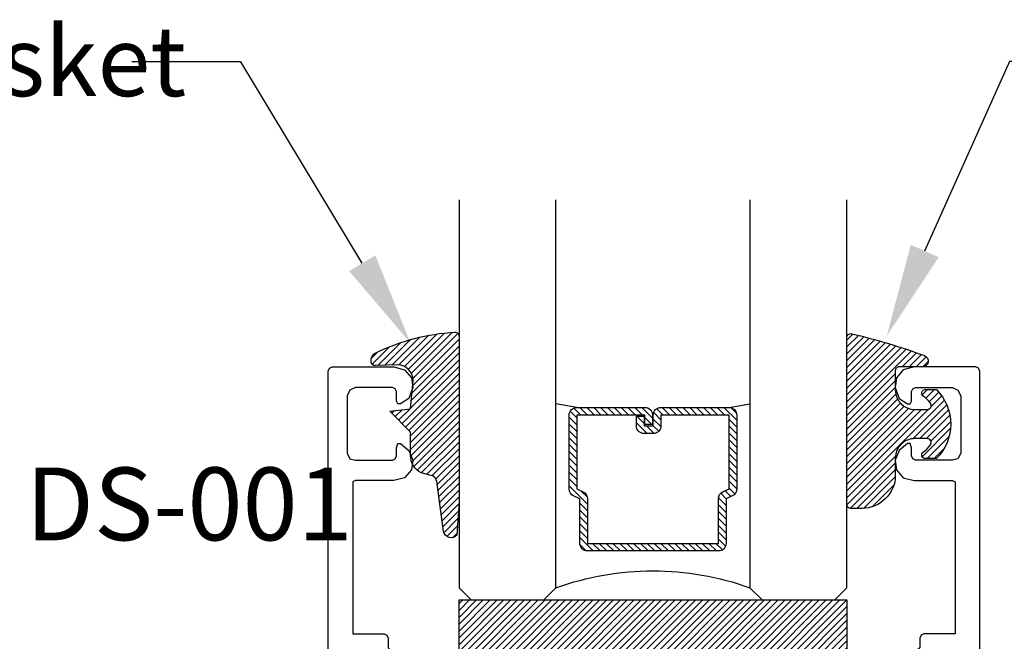
# Model space of a CAD drawing. Units: inches. Extents: x 0 to 70, y 0 to 43.6.
# Drawn here: x 64.2 to 66.8, y 25.6 to 27.2 of the extents above; entities that cross this region are included whole.
import ezdxf
from ezdxf import colors
from ezdxf.entities.mleader import LeaderData, LeaderLine
from ezdxf.math import Vec2, Vec3

# ---------------------------------------------------------------- set-up
doc = ezdxf.new("R2010")
doc.units = ezdxf.units.IN
doc.header["$LTSCALE"] = 0.5
doc.header["$MEASUREMENT"] = 0
for name, color, linetype in [('Arcadia-Dim', 4, 'Continuous'), ('Arcadia-Profile', 5, 'Continuous'), ('Arcadia-Shade', 8, 'Continuous'), ('Arcadia-Text', 3, 'Continuous')]:
    doc.layers.add(name, color=color, linetype=linetype)
doc.styles.get("Standard").update_dxf_attribs({"font": 'ARIALN.TTF'})
doc.dimstyles.new('Arcadia-2', dxfattribs={"dimscale": 2, "dimtxt": 0.0938, "dimasz": 0.0938, "dimexe": 0.0546, "dimexo": 0.0469, "dimgap": 0.0469, "dimtad": 0, "dimtih": 1, "dimdec": 4, "dimrnd": 0.0625, "dimzin": 3, "dimdsep": 46, "dimlunit": 4, "dimtxsty": 'Standard', "dimblk": 'ARCHTICK', "dimcen": 0.0469, "dimdle": 0.0546, "dimclrd": 256, "dimclre": 256, "dimclrt": 256, "dimadec": 0, "dimazin": 0, "dimtfac": 0.75, "dimtix": 1, "dimtmove": 2, "dimatfit": 3, "dimfxl": 1, "dimtolj": 1, "dimtzin": 3, "dimlwd": -3, "dimlwe": -3, "dimarcsym": 1})

# ---------------------------------------------------------------- blocks, each defined once
blk = doc.blocks.new('_ArchTick')
at = {"color": 0, "linetype": 'ByBlock', "lineweight": -3, "const_width": 0.15}
blk.add_lwpolyline([(-0.5, -0.5), (0.5, 0.5)], dxfattribs=at)
blk = doc.blocks.new('*D65')
at = {"layer": 'Arcadia-Dim', "linetype": 'ByBlock', "lineweight": -3, "transparency": 16777216}
for p, q in [((67.8376385132471, 26.38761198875608), (67.8376385132471, 20.96663994464433)), ((66.77522000747886, 26.27841198875608), (67.9468385132471, 26.27841198875608)), ((67.8376385132471, 15.16970009698552), (67.8376385132471, 20.59067214109726)), ((66.76258442809565, 15.27890009698552), (67.9468385132471, 15.27890009698552))]:
    blk.add_line(p, q, dxfattribs=at)
at = {"layer": 'Defpoints', "color": 0, "lineweight": -3, "transparency": 16777216}
for p in [(66.68142000747886, 26.27841198875608), (66.66878442809565, 15.27890009698552), (67.8376385132471, 15.27890009698552)]:
    blk.add_point(p, dxfattribs=at)
at = {"layer": 'Arcadia-Dim', "lineweight": -3, "transparency": 16777216, "xscale": 0.1876, "yscale": 0.1876, "zscale": 0.1876}
for p, rotation in [((67.8376385132471, 26.27841198875608), 90), ((67.8376385132471, 15.27890009698552), 270)]:
    blk.add_blockref('_ArchTick', p, dxfattribs=dict(at, rotation=rotation))
at = {"layer": 'Arcadia-Dim', "transparency": 16777216, "insert": (67.83763851324709, 20.77865604287078), "char_height": 0.1876, "attachment_point": 5}
blk.add_mtext('\\A1;11"', dxfattribs=at)
blk = doc.blocks.new('E-260MOD')
at = {"layer": 'Arcadia-Shade', "lineweight": -3}
h = blk.add_hatch(dxfattribs=at)
h.set_pattern_fill('ANSI31', color=256, scale=0.1, style=0)
h.set_pattern_definition([(45, (0.111432735196054, 0.0210802744449259), (-0.008838834764831844, 0.008838834764831846), [])])
edge = h.paths.add_edge_path()
edge.add_line((-0.1786578097246902, 0.2350642497696223), (-0.125, 0.2404197422160825))
edge.add_line((-0.125, 0.2404197422160825), (-0.1181936880113304, 0.3139171335331267))
edge.add_arc((-0.1581936880113304, 0.3139171335331286), 0.04000000000000002, 359.9999999999973, 449.9999999999999)
edge.add_line((-0.1581936880113304, 0.3539171335331286), (-0.2162454687676565, 0.3519725935885994))
edge.add_arc((-0.2162454687677204, 0.3619725935886442), 0.01000000000004481, 199.8505422421205, 270.0000000003661, ccw=False)
edge.add_arc((-0.2057289674488805, 0.3657692497091054), 0.02118084959594748, 113.38550761416829, 199.8505422417516, ccw=False)
edge.add_arc((0.01881379034085315, -0.09274421701558472), 0.531701062432379, 93.16608336545528, 115.98409913818631, ccw=False)
edge.add_arc((-0.009999999999999, 0.4281605382221339), 0.009999999999999006, -5.286437954055145e-12, 93.166083365465, ccw=False)
edge.add_line((0, 0.428160538222133), (0, 0))
edge.add_line((0, 0), (-0.005355283551523399, -0.0845275820354292))
edge.add_arc((-0.0204262058438835, -0.07137968101444413), 0.01999999999999943, 191.4084515945802, 318.8984941272966, ccw=False)
edge.add_line((-0.04003104600164366, -0.07533571973880618), (-0.05744640472207151, 0.0534071486590815))
edge.add_arc((-0.07724536299547531, 0.05057850034441513), 0.02000000000000125, 8.130742450397316, 62.82068149597912)
edge.add_line((-0.06810982592794791, 0.06837012653450475), (-0.0978388426688213, 0.0757519387839843))
edge.add_arc((-0.07499999999999962, 0.1202310042592028), 0.04999999999999967, 180.0000000000006, 242.82068149597302, ccw=False)
edge.add_line((-0.1249999999999993, 0.1202310042592023), (-0.125, 0.180419742216082))
edge.add_line((-0.125, 0.180419742216082), (-0.1786578097246902, 0.2350642497696223))
at = {"layer": 'Arcadia-Profile'}
blk.add_lwpolyline([(-0.1786578097246902, 0.2350642497696223), (-0.125, 0.2404197422160825), (-0.1181936880113304, 0.3139171335331267, 0.4142135623731083), (-0.1581936880113304, 0.3539171335331286), (-0.2162454687676565, 0.3519725935885994, -0.3160158995843511), (-0.2256512846930993, 0.3585769159274423, -0.3962562958274539), (-0.2141359800658433, 0.3852101994920861, -0.09989266188582809), (-0.01055230461303923, 0.4381452745538752, -0.4304926132808653), (0, 0.428160538222133), (0, 0), (-0.005355283551523399, -0.0845275820354292, -0.6217797134979012), (-0.04003104600164366, -0.07533571973880618), (-0.05744640472207151, 0.0534071486590815, 0.2432650129539878), (-0.06810982592794791, 0.06837012653450475), (-0.0978388426688213, 0.0757519387839843, -0.2811846954961982), (-0.1249999999999993, 0.1202310042592023), (-0.125, 0.180419742216082)], format="xyb", close=True, dxfattribs=at)
blk.add_lwpolyline([(-0.1786578097246902, 0.2350642497696223), (-0.125, 0.2404197422160825), (-0.1181936880113304, 0.3139171335331267, 0.4142135623731083), (-0.1581936880113304, 0.3539171335331286), (-0.2162454687676565, 0.3519725935885994, -0.3160158995843511), (-0.2256512846930993, 0.3585769159274423, -0.3962562958274539), (-0.2141359800658433, 0.3852101994920861, -0.09989266188582809), (-0.01055230461303923, 0.4381452745538752, -0.4304926132808653), (0, 0.428160538222133), (0, 0), (-0.005355283551523399, -0.0845275820354292, -0.6217797134979012), (-0.04003104600164366, -0.07533571973880618), (-0.05744640472207151, 0.0534071486590815, 0.2432650129539878), (-0.06810982592794791, 0.06837012653450475), (-0.0978388426688213, 0.0757519387839843, -0.2811846954961982), (-0.1249999999999993, 0.1202310042592023), (-0.125, 0.180419742216082)], format="xyb", close=True, dxfattribs=at)
blk = doc.blocks.new('DS001')
at = {"layer": 'Arcadia-Profile'}
blk.add_lwpolyline([(1.226564120187185, 1.758544697171568), (1.219516519199708, 1.744449495196603), (1.205421317224727, 1.740925694702862), (1.11027870389372, 1.740925694702862), (1.103231102906243, 1.744449495196603), (1.099707302412491, 1.751497096184085), (1.099707302412491, 1.772639899146532), (1.096183501918767, 1.783418583009741), (1.089135900931262, 1.783418583009741), (1.067993097968831, 1.76559229815905), (1.057421696487602, 1.740925694702862), (1.060945496981355, 1.716259091246674), (1.078564499450061, 1.695116288284227), (1.106754903399968, 1.688068687296745), (1.205421317224727, 1.688068687296745), (1.212468918212203, 1.684544886803004), (1.212468918212203, 1.677497285815521), (1.212468918212203, 1.300036068221246), (1.212468918212203, 1.292988467233764), (1.205421317224727, 1.292988467233764), (1.131421506856179, 1.292988467233764), (1.124373905868673, 1.289464666740023), (1.120850105374949, 1.282417065752541), (1.120850105374949, 1.257543179914368), (1.117326304881197, 1.254019379420626), (1.113802504387473, 1.250495578926885), (0.9164696767379545, 1.194114771027026), (0.7823579755938048, 1.194114771027026), (0.7753103746063281, 1.190590970533285), (0.7717865741125756, 1.183543369545803), (0.7717865741125756, 1.180019569052062), (0.7788341751000523, 1.155352965595874), (0.7964531775687582, 1.137733963127168), (0.821327063406948, 1.130686362139685), (0.9199934772317071, 1.130686362139685), (1.120850105374949, 1.190590970533285), (1.173707112781067, 1.190590970533285), (1.180754713768544, 1.190590970533285), (1.180754713768544, 1.197638571520768), (1.180754713768544, 1.218781374483215), (1.184278514262296, 1.225828975470697), (1.191326115249773, 1.229352775964438), (1.276104609481529, 1.229352775964438), (1.276104609481529, 1.970387291560008), (1.272580808987805, 1.97743489254749), (1.265533208000328, 1.980958693041231), (1.106754903399968, 1.980958693041231), (1.078564499450061, 1.973911092053749), (1.060945496981355, 1.952768289091302), (1.057421696487602, 1.927894403253129), (1.067993097968831, 1.899703999303199), (1.089135900931262, 1.885608797328235), (1.096183501918767, 1.885608797328235), (1.099707302412491, 1.892656398315717), (1.099707302412491, 1.917323001771905), (1.103231102906243, 1.924370602759388), (1.11027870389372, 1.927894403253129), (1.205421317224727, 1.927894403253129), (1.219516519199708, 1.920846802265646), (1.226564120187185, 1.906751600290682)], close=True, dxfattribs=at)
blk = doc.blocks.new('E-150MOD')
at = {"layer": 'Arcadia-Shade', "lineweight": -3}
h = blk.add_hatch(dxfattribs=at)
h.set_pattern_fill('ANSI31', color=256, scale=0.1, style=0)
h.set_pattern_definition([(45, (-0.138567264803946, 0.0239117308240513), (-0.008838834764831844, 0.008838834764831846), [])])
edge = h.paths.add_edge_path()
edge.add_line((0.2307305913625512, 0.1184704544556859), (0.202291955919371, 0.1184704544556872))
edge.add_arc((0.2022919559193711, 0.1278042520424739), 0.009333797586786735, 126.6780053634676, 269.9999999999995, ccw=False)
edge.add_arc((0.1429581583326799, 0.207470454455787), 0.09000000000002364, 306.6780053633725, 323.576426357604)
edge.add_arc((0.2073301242805562, 0.1599704544556878), 0.009999999999998828, 323.5764263576871, 450.0000000000202)
edge.add_line((0.2073301242805527, 0.1699704544556866), (0.1749999999999971, 0.169970454455686))
edge.add_arc((0.1749999999999987, 0.1199704544556874), 0.04999999999999859, 90.00000000000178, 180.0000000000028)
edge.add_line((0.1250000000000001, 0.119970454455685), (0.1250000000000007, 0.06590494055066065))
edge.add_arc((0.03705936094815594, 0.07866866056669672), 0.08886207596885527, 266.2190256176107, 351.74174670046614, ccw=False)
edge.add_line((0.0311995675385823, -0.009999999999998004), (0.01000000000000151, -0.01))
edge.add_arc((0.01000000000000075, 7.528699885739343e-16), 0.01000000000000075, 180.0000000000043, 270.0000000000043, ccw=False)
edge.add_line((0, 0), (0, 0.4305641256404996))
edge.add_arc((0.009999999999999003, 0.4305641256405004), 0.009999999999999003, 77.99937774415321, 180.0000000000044, ccw=False)
edge.add_arc((-0.3507727045260797, -1.107357734935953), 1.589668855323815, 69.71688305471389, 76.80556558053468, ccw=False)
edge.add_arc((0.1947457635950655, 0.3698040499677627), 0.01500000000000086, -90.00000000001302, 68.26389573529048, ccw=False)
edge.add_line((0.1947457635950621, 0.3548040499677619), (0.1349999999999979, 0.3548040499677614))
edge.add_arc((0.1349999999999979, 0.3448040499677614), 0.01000000000000001, 90, 180)
edge.add_line((0.1249999999999979, 0.3448040499677614), (0.1250000000000001, 0.2949704544556848))
edge.add_arc((0.1750000000000003, 0.2949704544556861), 0.05000000000000021, 180.0000000000014, 270.0000000000005)
edge.add_line((0.1750000000000007, 0.2449704544556859), (0.2073301242805527, 0.2449704544556874))
edge.add_arc((0.2073301242805421, 0.2549704544556661), 0.009999999999978748, 270.0000000000609, 396.4235736423736)
edge.add_arc((0.1429581583325789, 0.2074704544556889), 0.09000000000000104, 36.42357364230737, 53.32199463653551)
edge.add_arc((0.2022919559193708, 0.2871366568689003), 0.009333797586788007, 89.99999999999858, 233.3219946365503, ccw=False)
edge.add_line((0.202291955919371, 0.2964704544556884), (0.2307305913625512, 0.2964704544556882))
edge.add_arc((0.1429581583325827, 0.2074704544556871), 0.1250000000000021, -45.39787468375329, 45.39787468375329, ccw=False)
at = {"layer": 'Arcadia-Profile'}
blk.add_lwpolyline([(0.2307305913625512, 0.1184704544556859), (0.202291955919371, 0.1184704544556872, -0.7220322426225168), (0.1967167169756805, 0.1352900043835457, 0.07386718171687884), (0.215376620024047, 0.1540329544556911, 0.6153459029250179), (0.2073301242805527, 0.1699704544556866), (0.1749999999999971, 0.169970454455686, 0.4142135623731001), (0.1250000000000001, 0.119970454455685), (0.1250000000000007, 0.06590494055066065, -0.3915067863019581), (0.0311995675385823, -0.009999999999998004), (0.01000000000000151, -0.01, -0.414213562373095), (0, 0), (0, 0.4305641256404996, -0.4769788655072018), (0.01207922313892607, 0.4403455790671917, -0.03094007962028958), (0.2003007460826568, 0.3837375409001378, -0.8262721402126099), (0.1947457635950621, 0.3548040499677619), (0.1349999999999979, 0.3548040499677614, 0.414213562373095), (0.1249999999999979, 0.3448040499677614), (0.1250000000000001, 0.2949704544556848, 0.41421356237309), (0.1750000000000007, 0.2449704544556859), (0.2073301242805527, 0.2449704544556874, 0.6153459029248967), (0.2153766200240104, 0.2609079544556595, 0.07386718171686407), (0.1967167169756818, 0.2796509045278258, -0.7220322426226498), (0.202291955919371, 0.2964704544556884), (0.2307305913625512, 0.2964704544556882, -0.418287269326214)], format="xyb", close=True, dxfattribs=at)
blk = doc.blocks.new('*U49')
at = {"layer": 'Arcadia-Shade', "lineweight": -3}
h = blk.add_hatch(dxfattribs=at)
h.set_pattern_fill('ANSI31', color=256, scale=0.1, style=0)
h.set_pattern_definition([(45, (-12.49009116438055, -10.79353366436354), (-0.008838834764831844, 0.008838834764831846), [])])
edge = h.paths.add_edge_path()
edge.add_line((0.499011675582075, 0.4285564927512802), (0.5229934129158451, 0.4285564927512837))
edge.add_arc((0.5229934129158463, 0.4482414927513224), 0.0196850000000387, 269.9999999999964, 359.9999999999984)
edge.add_line((0.542678412915885, 0.4482414927513219), (0.542678412915885, 0.4732180318310384))
edge.add_line((0.542678412915885, 0.4732180318310384), (0.5229934129158451, 0.4732180318310384))
edge.add_line((0.5229934129158451, 0.4732180318310384), (0.5229934129158451, 0.4482414927513219))
edge.add_line((0.5229934129158451, 0.4482414927513219), (0.499011675582075, 0.4482414927513219))
edge.add_line((0.499011675582075, 0.4482414927513219), (0.499011675582075, 0.4763228331426532))
edge.add_arc((0.47932667558206, 0.476322833142687), 0.01968500000001505, 359.9999999999018, 449.9999999999018)
edge.add_line((0.4793266755820937, 0.496007833142702), (0.3036411249999347, 0.4960078331426985))
edge.add_arc((0.3036411249999347, 0.4763228331426603), 0.01968500000003814, 90, 180)
edge.add_line((0.2839561249998965, 0.4763228331426603), (0.2839561249998965, 0.2858323436881278))
edge.add_arc((0.3036411249999145, 0.2858323436881261), 0.01968500000001799, 179.999999999995, 245.4529343159603)
edge.add_line((0.2954631769583571, 0.2679264678137017), (0.3114070047096007, 0.2606446238063391))
edge.add_line((0.3114070047096007, 0.2606446238063391), (0.3114070047096007, 0.1457257251104203))
edge.add_arc((0.3310920047095802, 0.145725725110422), 0.01968499999997952, 180.0000000000052, 270.0000000000052)
edge.add_line((0.331092004709582, 0.1260407251104425), (0.668905995290265, 0.126040725110439))
edge.add_arc((0.6689059952902658, 0.1457257251104211), 0.01968499999998219, 269.9999999999974, 359.9999999999974)
edge.add_line((0.688590995290248, 0.1457257251104203), (0.688590995290248, 0.2606446238063391))
edge.add_line((0.688590995290248, 0.2606446238063391), (0.7045348230414366, 0.2679264678137088))
edge.add_arc((0.6963568749998893, 0.2858323436881248), 0.01968500000000608, 294.547065684023, 359.9999999999882)
edge.add_line((0.7160418749998954, 0.2858323436881207), (0.7160418749998936, 0.4763228331426603))
edge.add_arc((0.696356874999912, 0.47632283314266), 0.01968499999998163, 9.69435005780996e-13, 89.99999999999902)
edge.add_line((0.6963568749999123, 0.4960078331426416), (0.520672186999926, 0.4960078331426985))
edge.add_arc((0.5206721869999242, 0.4763228331426586), 0.01968500000003992, 89.99999999999483, 179.9999999999948)
edge.add_line((0.5009871869998843, 0.4763228331426603), (0.5009871869998843, 0.4521573060815705))
edge.add_line((0.5009871869998843, 0.4521573060815705), (0.520672186999926, 0.4521573060815705))
edge.add_line((0.520672186999926, 0.4521573060815705), (0.520672186999926, 0.4763228331426603))
edge.add_line((0.520672186999926, 0.4763228331426603), (0.6963568749999123, 0.4763228331426603))
edge.add_line((0.6963568749999123, 0.4763228331426603), (0.6963568749999123, 0.2858323436881207))
edge.add_line((0.6963568749999123, 0.2858323436881207), (0.6804130472487255, 0.2785504996807049))
edge.add_arc((0.6885909952902385, 0.260644623806309), 0.0196849999999735, 114.5470656839565, 179.9999999999124)
edge.add_line((0.668905995290265, 0.2606446238063391), (0.668905995290265, 0.1457257251104203))
edge.add_line((0.668905995290265, 0.1457257251104203), (0.331092004709582, 0.1457257251104203))
edge.add_line((0.331092004709582, 0.1457257251104203), (0.331092004709582, 0.2606446238063391))
edge.add_arc((0.311407004709616, 0.2606446238063067), 0.01968499999996604, 9.435834056275837e-11, 65.45293431605756)
edge.add_line((0.3195849527511214, 0.2785504996806978), (0.3036411249999347, 0.2858323436881207))
edge.add_line((0.3036411249999347, 0.2858323436881207), (0.3036411249999347, 0.4763228331426603))
edge.add_line((0.3036411249999347, 0.4763228331426603), (0.4793266755820937, 0.4763228331426603))
edge.add_line((0.4793266755820937, 0.4763228331426603), (0.4793266755820937, 0.4482414927513219))
edge.add_arc((0.4990116755821052, 0.4482414927512917), 0.0196850000000115, 179.9999999999121, 269.9999999999121)
at = {"layer": 'Arcadia-Profile'}
for p, q in [((0, 0.03125), (2.471452993948174e-15, 1.03125)), ((0.2500000000000007, 1.03125), (0.25, 0.03125)), ((0.75, 0.03125), (0.7500000000000007, 1.03125)), ((1.000000000000001, 1.03125), (1, 0.03125)), ((0.3036416249999334, 0.496007833142702), (0.2499999999999218, 0.5053829846366895)), ((0.6963568749999123, 0.496007833142702), (0.7499984999999256, 0.5053829846366895)), ((0.7080088700575029, 0.2699663348586228), (0.71222288382938, 0.2741803486304981)), ((0.03125, 0), (0, 0.03125)), ((0.03125, 0), (0, 0.03125)), ((0.03125, 0), (0, 0.03125)), ((0.03125, 0), (0, 0.03125)), ((0.03125, 0), (0, 0.03125)), ((0.25, 0.03125), (0.21875, 0)), ((0.25, 0.03125), (0.21875, 0)), ((0.78125, 0), (0.75, 0.03125)), ((1, 0.03125), (0.96875, 0)), ((0.21875, 0), (0.03125, 0)), ((0.21875, 0), (0.03125, 0)), ((0.96875, 0), (0.78125, 0))]:
    blk.add_line(p, q, dxfattribs=at)
blk.add_lwpolyline([(0.499011675582075, 0.4285564927512802), (0.5229934129158451, 0.4285564927512837, 0.4142135623731049), (0.542678412915885, 0.4482414927513219), (0.542678412915885, 0.4732180318310384), (0.5229934129158451, 0.4732180318310384), (0.5229934129158451, 0.4482414927513219), (0.499011675582075, 0.4482414927513219), (0.499011675582075, 0.4763228331426532, 0.414213562373095), (0.4793266755820937, 0.496007833142702), (0.3036411249999347, 0.4960078331426985, 0.414213562373095), (0.2839561249998965, 0.4763228331426603), (0.2839561249998965, 0.2858323436881278, 0.2936188569408289), (0.2954631769583571, 0.2679264678137017), (0.3114070047096007, 0.2606446238063391), (0.3114070047096007, 0.1457257251104203, 0.414213562373095), (0.331092004709582, 0.1260407251104425), (0.668905995290265, 0.126040725110439, 0.414213562373095), (0.688590995290248, 0.1457257251104203), (0.688590995290248, 0.2606446238063391), (0.7045348230414366, 0.2679264678137088, 0.2936188569408282), (0.7160418749998954, 0.2858323436881207), (0.7160418749998936, 0.4763228331426603, 0.4142135623730852), (0.6963568749999123, 0.4960078331426416), (0.520672186999926, 0.4960078331426985, 0.414213562373095), (0.5009871869998843, 0.4763228331426603), (0.5009871869998843, 0.4521573060815705), (0.520672186999926, 0.4521573060815705), (0.520672186999926, 0.4763228331426603), (0.6963568749999123, 0.4763228331426603), (0.6963568749999123, 0.2858323436881207), (0.6804130472487255, 0.2785504996807049, 0.2936188569407848), (0.668905995290265, 0.2606446238063391), (0.668905995290265, 0.1457257251104203), (0.331092004709582, 0.1457257251104203), (0.331092004709582, 0.2606446238063391, 0.293618856940819), (0.3195849527511214, 0.2785504996806978), (0.3036411249999347, 0.2858323436881207), (0.3036411249999347, 0.4763228331426603), (0.4793266755820937, 0.4763228331426603), (0.4793266755820937, 0.4482414927513219, 0.4142135623730945)], format="xyb", close=True, dxfattribs=at)
blk.add_arc((0.4999992499998971, -0.6625220109668888), 0.7374409998105559, 70.18348207574029, 109.8165179242614, dxfattribs=at)
blk = doc.blocks.new('*U48')
at = {"layer": 'Arcadia-Shade', "lineweight": -3}
h = blk.add_hatch(dxfattribs=at)
h.set_pattern_fill('ANSI31', color=256, scale=0.1, style=0)
h.set_pattern_definition([(45, (-122.9777899938268, -543.3645791220364), (-0.008838834764831844, 0.008838834764831846), [])])
h.paths.add_polyline_path([(0, 0.25), (0.9999994999999727, 0.25), (0.9999994999999727, 0), (0, 0)])
at = {"layer": 'Arcadia-Profile', "lineweight": -3}
blk.add_lwpolyline([(0, 0.25), (0.9999994999999727, 0.25), (0.9999994999999727, 0), (0, 0)], close=True, dxfattribs=at)

msp = doc.modelspace()

# ---------------------------------------------------------------- block references
at = {"lineweight": -3, "xscale": -1}
for name, p in [('*U49', (66.34894936178004, 25.67813965785453)), ('DS001', (66.2873962270156, 24.29745329571486))]:
    msp.add_blockref(name, p, dxfattribs=at)
at = {"lineweight": -3}
for name, p in [('E-260MOD', (65.34895086178032, 25.92979023683077)), ('E-150MOD', (66.34895086178032, 25.92377861640992)), ('DS001', (65.41588679947851, 24.29745329571486)), ('*U48', (65.34894936178004, 25.42813965785453))]:
    msp.add_blockref(name, p, dxfattribs=at)

# ---------------------------------------------------------------- texts
at = {"layer": 'Arcadia-Text', "lineweight": -3}
msp.add_text('DS-001', height=0.1875, dxfattribs=at).set_placement((64.23162121325879, 25.83172265357328))

# ---------------------------------------------------------------- dimensions: what is measured, and where the dimension line sits
at = {"layer": 'Arcadia-Dim'}
dim = msp.add_linear_dim(base=(67.8376385132471, 15.27890009698552), p1=(66.68142000747883, 26.27841198875606), p2=(66.66878442809562, 15.27890009698551), angle=270, dimstyle='Arcadia-2', dxfattribs=at)
dim.commit()
dim.dimension.update_dxf_attribs({"geometry": '*D65', "text_midpoint": (67.83763851324709, 20.77865604287078)})

# ---------------------------------------------------------------- leaders
at = {"layer": 'Arcadia-Text', "lineweight": -3}
ml = msp.add_multileader_mtext('Standard', dxfattribs=at)
ml.set_content('E150 Back Gasket', color=256)
ml.set_leader_properties()
ml.build(insert=Vec2(0, 0))
ml.multileader.update_dxf_attribs({"dogleg_length": 0.2804650696666056, "arrow_head_size": 0.24})
ctx = ml.context
ctx.base_point, ctx.char_height, ctx.arrow_head_size, ctx.landing_gap_size, ctx.plane_origin, ctx.plane_x_axis, ctx.plane_y_axis = Vec3(62.45502725392872, 27.0648631468554), 0.18, 0.24, 0.18, Vec3(63.27467939563182, 27.18256447029066), Vec3(1, -2.449293598294706e-16), Vec3(2.449293598294706e-16, 1)
notes = []
notes.append((ctx, [(1, (1, 1, 0), (64.78609259644662, 27.0648631468554), (-1, 2.449293598294706e-16), 0.2804650696666056, [(0, [(65.22367910012065, 26.34035690893117)], 0, [])])]))
ctx.mtext.insert, ctx.mtext.text_direction, ctx.mtext.flow_direction = Vec3(62.63502725392871, 27.15639793539565), Vec3(1, -2.449293598294706e-16), 5
ml = msp.add_multileader_mtext('Standard', dxfattribs=at)
ml.set_content('E260 Front Gasket', color=256)
ml.set_leader_properties()
ml.build(insert=Vec2(0, 0))
ml.multileader.update_dxf_attribs({"dogleg_length": 0.2804650696666056, "arrow_head_size": 0.24})
ctx = ml.context
ctx.base_point, ctx.char_height, ctx.arrow_head_size, ctx.landing_gap_size, ctx.plane_origin, ctx.plane_x_axis, ctx.plane_y_axis = Vec3(67.04925750674431, 27.06630199203542), 0.18, 0.24, 0.18, Vec3(65.90950829392337, 25.99700603428877), Vec3(1, -2.449293598294706e-16), Vec3(2.449293598294706e-16, 1)
notes.append((ctx, [(0, (1, 1, 0), (66.7687924370777, 27.06630199203542), (1, -2.449293598294706e-16), 0.2804650696666056, [(0, [(66.45181497478129, 26.35824934140183)], 0, [])])]))
ctx.mtext.insert, ctx.mtext.text_direction, ctx.mtext.flow_direction = Vec3(67.22925750674432, 27.15783678057566), Vec3(1, -2.449293598294706e-16), 5
for ctx, leaders in notes:
    for number, flags, end, landing, length, lines in leaders:
        leader = LeaderData()
        leader.index, (leader.has_last_leader_line, leader.has_dogleg_vector, leader.attachment_direction) = number, flags
        leader.last_leader_point, leader.dogleg_vector, leader.dogleg_length = Vec3(end), Vec3(landing), length
        for number, points, colour, breaks in lines:
            line = LeaderLine()
            line.index, line.vertices, line.color, line.breaks = number, Vec3.list(points), colors.encode_raw_color(colour), breaks
            leader.lines.append(line)
        ctx.leaders.append(leader)

doc.saveas('drawing.dxf')
